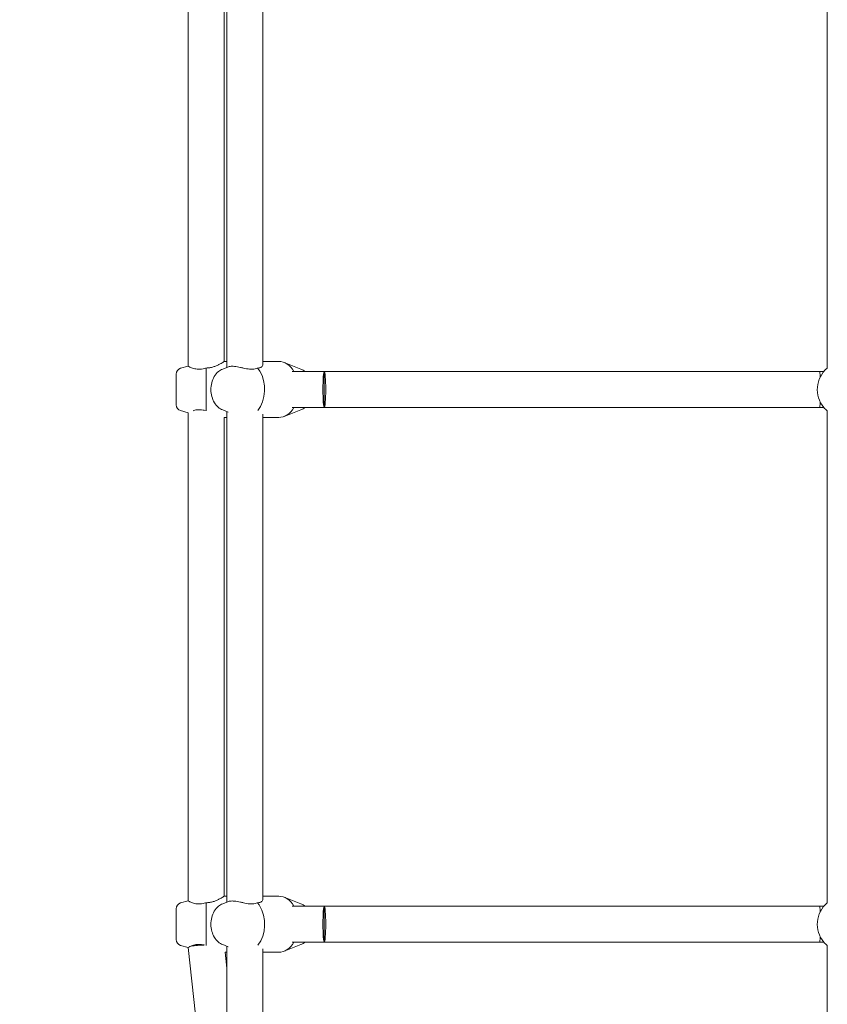
# Model space of a CAD drawing. Units: inches. Extents: x -6603 to 13980, y -9985 to 1244.
# Drawn here: x 1003 to 1406, y -5528 to -5036 of the extents above; entities that cross this region are included whole.
import ezdxf

# ---------------------------------------------------------------- set-up
doc = ezdxf.new("R2010")
doc.units = ezdxf.units.IN
doc.header["$MEASUREMENT"] = 0
doc.layers.add('Logos & Title', color=7, linetype='Continuous')

# ---------------------------------------------------------------- blocks, each defined once
blk = doc.blocks.new('block 2235')
at = {"layer": 'Logos & Title', "color": 7, "lineweight": 20, "true_color": 0xffffff}
blk.add_open_spline([(1121.86, -5231.6), (1125.97, -5226.5), (1126.38, -5217.66), (1122.77, -5211.85), (1122.44, -5211.31), (1122.08, -5210.81), (1121.69, -5210.35)], degree=3, knots=[0, 0, 0, 0, 1, 1, 1, 2, 2, 2, 2], dxfattribs=at)
blk = doc.blocks.new('block 2236')
at = {"layer": 'Logos & Title', "color": 7, "lineweight": 20, "true_color": 0xffffff}
blk.add_open_spline([(1124.33, -5208.54), (1124.33, -5208.81), (1124.28, -5209.02), (1124.17, -5209.22), (1124.06, -5209.43), (1123.89, -5209.63), (1123.67, -5209.8), (1123.44, -5209.97), (1123.16, -5210.11), (1122.83, -5210.21), (1122.49, -5210.3), (1122.11, -5210.35), (1121.69, -5210.35)], degree=3, knots=[0, 0, 0, 0, 1, 1, 1, 2, 2, 2, 3, 3, 3, 4, 4, 4, 4], dxfattribs=at)
blk = doc.blocks.new('block 2237')
at = {"layer": 'Logos & Title', "color": 7, "lineweight": 20, "true_color": 0xffffff}
blk.add_open_spline([(1121.69, -5210.35), (1121.62, -5210.39), (1121.54, -5210.43), (1121.46, -5210.46), (1121.16, -5210.59), (1120.84, -5210.7), (1120.51, -5210.78), (1120.11, -5210.88), (1119.67, -5210.94), (1119.2, -5210.97), (1118.73, -5210.99), (1118.23, -5210.98), (1117.72, -5210.93), (1117.21, -5210.88), (1116.69, -5210.81), (1116.17, -5210.71), (1115.66, -5210.62), (1115.15, -5210.51), (1114.66, -5210.41), (1114.16, -5210.3), (1113.64, -5210.18), (1113.12, -5210.06), (1112.61, -5209.95), (1112.09, -5209.85), (1111.6, -5209.76), (1111.1, -5209.67), (1110.63, -5209.6), (1110.18, -5209.55), (1109.74, -5209.5), (1109.33, -5209.48), (1108.97, -5209.48), (1108.6, -5209.48), (1108.26, -5209.5), (1107.95, -5209.55), (1107.64, -5209.6), (1107.37, -5209.67), (1107.15, -5209.75)], degree=3, knots=[0, 0, 0, 0, 1, 1, 1, 2, 2, 2, 3, 3, 3, 4, 4, 4, 5, 5, 5, 6, 6, 6, 7, 7, 7, 8, 8, 8, 9, 9, 9, 10, 10, 10, 11, 11, 11, 12, 12, 12, 12], dxfattribs=at)
blk = doc.blocks.new('block 2238')
at = {"layer": 'Logos & Title', "color": 7, "lineweight": 20, "true_color": 0xffffff}
blk.add_open_spline([(1132.3, -5235.08), (1135.23, -5235.08), (1138, -5233.25), (1139.88, -5230.08)], degree=3, dxfattribs=at)
blk = doc.blocks.new('block 2239')
at = {"layer": 'Logos & Title', "color": 7, "lineweight": 20, "true_color": 0xffffff}
blk.add_open_spline([(1139.88, -5212.08), (1138, -5208.91), (1135.23, -5207.08), (1132.3, -5207.08)], degree=3, dxfattribs=at)
blk = doc.blocks.new('block 2240')
at = {"layer": 'Logos & Title', "color": 7, "lineweight": 20, "true_color": 0xffffff}
blk.add_open_spline([(1121.92, -5498.82), (1126, -5493.67), (1126.36, -5484.82), (1122.72, -5479.05), (1122.4, -5478.55), (1122.06, -5478.08), (1121.69, -5477.65)], degree=3, knots=[0, 0, 0, 0, 1, 1, 1, 2, 2, 2, 2], dxfattribs=at)
blk = doc.blocks.new('block 2241')
at = {"layer": 'Logos & Title', "color": 7, "lineweight": 20, "true_color": 0xffffff}
blk.add_open_spline([(1124.33, -5475.8), (1124.33, -5476.1), (1124.28, -5476.31), (1124.17, -5476.52), (1124.06, -5476.72), (1123.89, -5476.92), (1123.67, -5477.09), (1123.44, -5477.26), (1123.16, -5477.4), (1122.83, -5477.5), (1122.49, -5477.6), (1122.11, -5477.65), (1121.69, -5477.65)], degree=3, knots=[0, 0, 0, 0, 1, 1, 1, 2, 2, 2, 3, 3, 3, 4, 4, 4, 4], dxfattribs=at)
blk = doc.blocks.new('block 2242')
at = {"layer": 'Logos & Title', "color": 7, "lineweight": 20, "true_color": 0xffffff}
blk.add_open_spline([(1121.69, -5477.65), (1121.62, -5477.68), (1121.54, -5477.72), (1121.46, -5477.75), (1121.16, -5477.89), (1120.84, -5477.99), (1120.51, -5478.07), (1120.11, -5478.17), (1119.67, -5478.24), (1119.2, -5478.26), (1118.73, -5478.28), (1118.23, -5478.27), (1117.72, -5478.22), (1117.21, -5478.18), (1116.69, -5478.1), (1116.17, -5478.01), (1115.66, -5477.91), (1115.15, -5477.81), (1114.66, -5477.7), (1114.16, -5477.59), (1113.64, -5477.47), (1113.12, -5477.36), (1112.61, -5477.24), (1112.09, -5477.14), (1111.6, -5477.05), (1111.1, -5476.96), (1110.63, -5476.89), (1110.18, -5476.84), (1109.74, -5476.79), (1109.33, -5476.77), (1108.97, -5476.77), (1108.6, -5476.77), (1108.26, -5476.79), (1107.95, -5476.84), (1107.64, -5476.89), (1107.37, -5476.96), (1107.15, -5477.05)], degree=3, knots=[0, 0, 0, 0, 1, 1, 1, 2, 2, 2, 3, 3, 3, 4, 4, 4, 5, 5, 5, 6, 6, 6, 7, 7, 7, 8, 8, 8, 9, 9, 9, 10, 10, 10, 11, 11, 11, 12, 12, 12, 12], dxfattribs=at)
blk = doc.blocks.new('block 2243')
at = {"layer": 'Logos & Title', "color": 7, "lineweight": 20, "true_color": 0xffffff}
blk.add_open_spline([(1132.3, -5502.37), (1135.23, -5502.37), (1138, -5500.54), (1139.88, -5497.37)], degree=3, dxfattribs=at)
blk = doc.blocks.new('block 2244')
at = {"layer": 'Logos & Title', "color": 7, "lineweight": 20, "true_color": 0xffffff}
blk.add_open_spline([(1139.88, -5479.37), (1138, -5476.2), (1135.23, -5474.37), (1132.3, -5474.37)], degree=3, dxfattribs=at)
blk = doc.blocks.new('block 2284')
at = {"layer": 'Logos & Title', "color": 7, "lineweight": 20, "true_color": 0xffffff}
blk.add_lwpolyline([(1155.05, -5221.08), (1155.05, -5230.08)], dxfattribs=at)
blk = doc.blocks.new('block 2285')
at = {"layer": 'Logos & Title', "color": 7, "lineweight": 20, "true_color": 0xffffff}
blk.add_lwpolyline([(1155.05, -5212.08), (1155.05, -5221.08)], dxfattribs=at)
blk = doc.blocks.new('block 2286')
at = {"layer": 'Logos & Title', "color": 7, "lineweight": 20, "true_color": 0xffffff}
blk.add_lwpolyline([(1155.05, -5488.37), (1155.05, -5497.37)], dxfattribs=at)
blk = doc.blocks.new('block 2287')
at = {"layer": 'Logos & Title', "color": 7, "lineweight": 20, "true_color": 0xffffff}
blk.add_lwpolyline([(1155.05, -5479.37), (1155.05, -5488.37)], dxfattribs=at)
blk = doc.blocks.new('block 2325')
at = {"layer": 'Logos & Title', "color": 7, "lineweight": 20, "true_color": 0xffffff}
blk.add_open_spline([(1406.33, -5210.35), (1400.41, -5215.32), (1399.64, -5224.15), (1404.61, -5230.08), (1405.13, -5230.7), (1405.71, -5231.28), (1406.33, -5231.8)], degree=3, knots=[0, 0, 0, 0, 1, 1, 1, 2, 2, 2, 2], dxfattribs=at)
blk = doc.blocks.new('block 2327')
at = {"layer": 'Logos & Title', "color": 7, "lineweight": 20, "true_color": 0xffffff}
blk.add_lwpolyline([(1406.33, -5210.35), (1406.33, -5210.35)], dxfattribs=at)
blk = doc.blocks.new('block 2330')
at = {"layer": 'Logos & Title', "color": 7, "lineweight": 20, "true_color": 0xffffff}
blk.add_open_spline([(1406.33, -5477.65), (1400.41, -5482.62), (1399.64, -5491.45), (1404.61, -5497.37), (1405.13, -5497.99), (1405.71, -5498.57), (1406.33, -5499.09)], degree=3, knots=[0, 0, 0, 0, 1, 1, 1, 2, 2, 2, 2], dxfattribs=at)
blk = doc.blocks.new('block 2332')
at = {"layer": 'Logos & Title', "color": 7, "lineweight": 20, "true_color": 0xffffff}
blk.add_lwpolyline([(1406.33, -5477.65), (1406.33, -5477.65)], dxfattribs=at)
blk = doc.blocks.new('block 2400')
at = {"layer": 'Logos & Title', "color": 7, "lineweight": 20, "true_color": 0xffffff}
blk.add_lwpolyline([(1402.53, -5212.08), (1402.53, -5212.08)], dxfattribs=at)
blk = doc.blocks.new('block 2401')
at = {"layer": 'Logos & Title', "color": 7, "lineweight": 20, "true_color": 0xffffff}
blk.add_open_spline([(1402.78, -5214.87), (1402.72, -5213.08), (1402.63, -5212.08), (1402.53, -5212.08)], degree=3, dxfattribs=at)
blk = doc.blocks.new('block 2402')
at = {"layer": 'Logos & Title', "color": 7, "lineweight": 20, "true_color": 0xffffff}
blk.add_open_spline([(1402.53, -5230.08), (1402.63, -5230.08), (1402.72, -5229.07), (1402.78, -5227.29)], degree=3, dxfattribs=at)
blk = doc.blocks.new('block 2403')
at = {"layer": 'Logos & Title', "color": 7, "lineweight": 20, "true_color": 0xffffff}
blk.add_open_spline([(1155.05, -5230.08), (1155.44, -5230.08), (1155.75, -5226.05), (1155.75, -5221.08), (1155.75, -5216.11), (1155.44, -5212.08), (1155.05, -5212.08), (1154.66, -5212.08), (1154.35, -5216.11), (1154.35, -5221.08), (1154.35, -5226.05), (1154.66, -5230.08), (1155.05, -5230.08), (1155.05, -5230.08), (1155.05, -5230.08), (1155.05, -5230.08)], degree=3, knots=[0, 0, 0, 0, 1, 1, 1, 2, 2, 2, 3, 3, 3, 4, 4, 4, 5, 5, 5, 5], dxfattribs=at)
blk = doc.blocks.new('block 2408')
at = {"layer": 'Logos & Title', "color": 7, "lineweight": 20, "true_color": 0xffffff}
blk.add_lwpolyline([(1402.53, -5479.37), (1402.53, -5479.37)], dxfattribs=at)
blk = doc.blocks.new('block 2409')
at = {"layer": 'Logos & Title', "color": 7, "lineweight": 20, "true_color": 0xffffff}
blk.add_open_spline([(1402.78, -5482.16), (1402.72, -5480.38), (1402.63, -5479.37), (1402.53, -5479.37)], degree=3, dxfattribs=at)
blk = doc.blocks.new('block 2410')
at = {"layer": 'Logos & Title', "color": 7, "lineweight": 20, "true_color": 0xffffff}
blk.add_open_spline([(1402.53, -5497.37), (1402.63, -5497.37), (1402.72, -5496.36), (1402.78, -5494.58)], degree=3, dxfattribs=at)
blk = doc.blocks.new('block 2411')
at = {"layer": 'Logos & Title', "color": 7, "lineweight": 20, "true_color": 0xffffff}
blk.add_open_spline([(1155.05, -5497.37), (1155.44, -5497.37), (1155.75, -5493.34), (1155.75, -5488.37), (1155.75, -5483.4), (1155.44, -5479.37), (1155.05, -5479.37), (1154.66, -5479.37), (1154.35, -5483.4), (1154.35, -5488.37), (1154.35, -5493.34), (1154.66, -5497.37), (1155.05, -5497.37), (1155.05, -5497.37), (1155.05, -5497.37), (1155.05, -5497.37)], degree=3, knots=[0, 0, 0, 0, 1, 1, 1, 2, 2, 2, 3, 3, 3, 4, 4, 4, 5, 5, 5, 5], dxfattribs=at)
blk = doc.blocks.new('block 2512')
at = {"layer": 'Logos & Title', "color": 7, "lineweight": 20, "true_color": 0xffffff}
blk.add_lwpolyline([(1081.05, -5488.37), (1081.05, -5480.68)], dxfattribs=at)
blk = doc.blocks.new('block 2513')
at = {"layer": 'Logos & Title', "color": 7, "lineweight": 20, "true_color": 0xffffff}
blk.add_lwpolyline([(1081.05, -5496.07), (1081.05, -5488.37)], dxfattribs=at)
blk = doc.blocks.new('block 2514')
at = {"layer": 'Logos & Title', "color": 7, "lineweight": 20, "true_color": 0xffffff}
blk.add_lwpolyline([(1096.05, -5499.07), (1096.05, -5477.65)], dxfattribs=at)
blk = doc.blocks.new('block 2515')
at = {"layer": 'Logos & Title', "color": 7, "lineweight": 20, "true_color": 0xffffff}
blk.add_open_spline([(1087.05, -5499.97), (1087.28, -5499.85), (1087.43, -5499.78), (1087.62, -5499.69), (1087.81, -5499.6), (1088.05, -5499.5), (1088.32, -5499.38), (1088.59, -5499.27), (1088.9, -5499.15), (1089.23, -5499.04), (1089.55, -5498.94), (1089.91, -5498.83), (1090.31, -5498.74), (1090.71, -5498.64), (1091.14, -5498.56), (1091.6, -5498.52), (1092.06, -5498.47), (1092.55, -5498.46), (1093.04, -5498.48), (1093.53, -5498.51), (1094.02, -5498.57), (1094.51, -5498.67), (1094.69, -5498.7), (1094.87, -5498.75), (1095.06, -5498.79)], degree=3, knots=[0, 0, 0, 0, 1, 1, 1, 2, 2, 2, 3, 3, 3, 4, 4, 4, 5, 5, 5, 6, 6, 6, 7, 7, 7, 8, 8, 8, 8], dxfattribs=at)
blk = doc.blocks.new('block 2516')
at = {"layer": 'Logos & Title', "color": 7, "lineweight": 20, "true_color": 0xffffff}
blk.add_open_spline([(1105.05, -5474.37), (1104.76, -5474.56), (1104.58, -5474.67), (1104.34, -5474.81), (1104.11, -5474.96), (1103.82, -5475.13), (1103.5, -5475.31), (1103.17, -5475.5), (1102.8, -5475.7), (1102.41, -5475.9), (1102.02, -5476.1), (1101.58, -5476.31), (1101.1, -5476.52), (1100.62, -5476.72), (1100.09, -5476.92), (1099.54, -5477.09), (1098.99, -5477.26), (1098.42, -5477.4), (1097.83, -5477.5), (1097.24, -5477.6), (1096.64, -5477.65), (1096.05, -5477.65)], degree=3, knots=[0, 0, 0, 0, 1, 1, 1, 2, 2, 2, 3, 3, 3, 4, 4, 4, 5, 5, 5, 6, 6, 6, 7, 7, 7, 7], dxfattribs=at)
blk = doc.blocks.new('block 2517')
at = {"layer": 'Logos & Title', "color": 7, "lineweight": 20, "true_color": 0xffffff}
blk.add_open_spline([(1096.05, -5477.65), (1095.94, -5477.68), (1095.83, -5477.72), (1095.73, -5477.75), (1095.31, -5477.89), (1094.9, -5477.99), (1094.51, -5478.07), (1094.02, -5478.17), (1093.53, -5478.24), (1093.04, -5478.26), (1092.55, -5478.28), (1092.06, -5478.27), (1091.6, -5478.22), (1091.14, -5478.18), (1090.71, -5478.1), (1090.31, -5478.01), (1089.91, -5477.91), (1089.55, -5477.81), (1089.23, -5477.7), (1088.9, -5477.59), (1088.59, -5477.47), (1088.32, -5477.36), (1088.05, -5477.24), (1087.81, -5477.14), (1087.62, -5477.05), (1087.43, -5476.96), (1087.28, -5476.89), (1087.19, -5476.84)], degree=3, knots=[0, 0, 0, 0, 1, 1, 1, 2, 2, 2, 3, 3, 3, 4, 4, 4, 5, 5, 5, 6, 6, 6, 7, 7, 7, 8, 8, 8, 9, 9, 9, 9], dxfattribs=at)
blk = doc.blocks.new('block 2518')
at = {"layer": 'Logos & Title', "color": 7, "lineweight": 20, "true_color": 0xffffff}
blk.add_lwpolyline([(1081.05, -5221.08), (1081.05, -5213.38)], dxfattribs=at)
blk = doc.blocks.new('block 2519')
at = {"layer": 'Logos & Title', "color": 7, "lineweight": 20, "true_color": 0xffffff}
blk.add_lwpolyline([(1081.05, -5228.77), (1081.05, -5221.08)], dxfattribs=at)
blk = doc.blocks.new('block 2520')
at = {"layer": 'Logos & Title', "color": 7, "lineweight": 20, "true_color": 0xffffff}
blk.add_lwpolyline([(1096.05, -5231.8), (1096.05, -5210.35)], dxfattribs=at)
blk = doc.blocks.new('block 2521')
at = {"layer": 'Logos & Title', "color": 7, "lineweight": 20, "true_color": 0xffffff}
blk.add_open_spline([(1089.45, -5231.68), (1089.71, -5231.6), (1090, -5231.51), (1090.31, -5231.44), (1090.71, -5231.35), (1091.14, -5231.27), (1091.6, -5231.23), (1092.06, -5231.18), (1092.55, -5231.16), (1093.04, -5231.19), (1093.53, -5231.21), (1094.02, -5231.28), (1094.51, -5231.37), (1094.83, -5231.44), (1095.16, -5231.52), (1095.49, -5231.62)], degree=3, knots=[0, 0, 0, 0, 1, 1, 1, 2, 2, 2, 3, 3, 3, 4, 4, 4, 5, 5, 5, 5], dxfattribs=at)
blk = doc.blocks.new('block 2522')
at = {"layer": 'Logos & Title', "color": 7, "lineweight": 20, "true_color": 0xffffff}
blk.add_open_spline([(1105.05, -5207.08), (1104.76, -5207.27), (1104.58, -5207.38), (1104.34, -5207.52), (1104.11, -5207.66), (1103.82, -5207.83), (1103.5, -5208.02), (1103.17, -5208.21), (1102.8, -5208.41), (1102.41, -5208.61), (1102.02, -5208.81), (1101.58, -5209.02), (1101.1, -5209.22), (1100.62, -5209.43), (1100.09, -5209.63), (1099.54, -5209.8), (1098.99, -5209.97), (1098.42, -5210.11), (1097.83, -5210.21), (1097.24, -5210.3), (1096.64, -5210.35), (1096.05, -5210.35)], degree=3, knots=[0, 0, 0, 0, 1, 1, 1, 2, 2, 2, 3, 3, 3, 4, 4, 4, 5, 5, 5, 6, 6, 6, 7, 7, 7, 7], dxfattribs=at)
blk = doc.blocks.new('block 2523')
at = {"layer": 'Logos & Title', "color": 7, "lineweight": 20, "true_color": 0xffffff}
blk.add_open_spline([(1096.05, -5210.35), (1095.94, -5210.39), (1095.83, -5210.43), (1095.73, -5210.46), (1095.31, -5210.59), (1094.9, -5210.7), (1094.51, -5210.78), (1094.02, -5210.88), (1093.53, -5210.94), (1093.04, -5210.97), (1092.55, -5210.99), (1092.06, -5210.98), (1091.6, -5210.93), (1091.14, -5210.88), (1090.71, -5210.81), (1090.31, -5210.71), (1089.91, -5210.62), (1089.55, -5210.51), (1089.23, -5210.41), (1088.9, -5210.3), (1088.59, -5210.18), (1088.32, -5210.06), (1088.05, -5209.95), (1087.81, -5209.85), (1087.62, -5209.76), (1087.43, -5209.67), (1087.28, -5209.6), (1087.19, -5209.55)], degree=3, knots=[0, 0, 0, 0, 1, 1, 1, 2, 2, 2, 3, 3, 3, 4, 4, 4, 5, 5, 5, 6, 6, 6, 7, 7, 7, 8, 8, 8, 9, 9, 9, 9], dxfattribs=at)
blk = doc.blocks.new('block 2539')
at = {"layer": 'Logos & Title', "color": 7, "lineweight": 20, "true_color": 0xffffff}
blk.add_open_spline([(1095.06, -5498.79), (1093.49, -5498.89), (1092, -5498.99), (1090.73, -5499.09)], degree=3, dxfattribs=at)
blk = doc.blocks.new('block 2540')
at = {"layer": 'Logos & Title', "color": 7, "lineweight": 20, "true_color": 0xffffff}
blk.add_open_spline([(1090.73, -5499.09), (1089.85, -5499.17), (1089.1, -5499.24), (1088.51, -5499.31)], degree=3, dxfattribs=at)
blk = doc.blocks.new('block 2785')
at = {"layer": 'Logos & Title', "color": 7, "lineweight": 20, "true_color": 0xffffff}
blk.add_lwpolyline([(1106.33, -4964.69), (1106.33, -5210.07)], dxfattribs=at)
blk = doc.blocks.new('block 2786')
at = {"layer": 'Logos & Title', "color": 7, "lineweight": 20, "true_color": 0xffffff}
blk.add_lwpolyline([(1106.33, -5232.08), (1106.33, -5477.37)], dxfattribs=at)
blk = doc.blocks.new('block 2787')
at = {"layer": 'Logos & Title', "color": 7, "lineweight": 20, "true_color": 0xffffff}
blk.add_lwpolyline([(1106.33, -5499.38), (1106.33, -5744.52)], dxfattribs=at)
blk = doc.blocks.new('block 2790')
at = {"layer": 'Logos & Title', "color": 7, "lineweight": 20, "true_color": 0xffffff}
blk.add_lwpolyline([(1124.33, -5742.81), (1124.33, -5500.64)], dxfattribs=at)
blk = doc.blocks.new('block 2791')
at = {"layer": 'Logos & Title', "color": 7, "lineweight": 20, "true_color": 0xffffff}
blk.add_lwpolyline([(1124.33, -5475.71), (1124.33, -5233.4)], dxfattribs=at)
blk = doc.blocks.new('block 2792')
at = {"layer": 'Logos & Title', "color": 7, "lineweight": 20, "true_color": 0xffffff}
blk.add_lwpolyline([(1124.33, -5208.47), (1124.33, -4966.07)], dxfattribs=at)
blk = doc.blocks.new('block 2807')
at = {"layer": 'Logos & Title', "color": 7, "lineweight": 20, "true_color": 0xffffff}
blk.add_lwpolyline([(1406.33, -4964.34), (1406.33, -5210.35)], dxfattribs=at)
blk = doc.blocks.new('block 2808')
at = {"layer": 'Logos & Title', "color": 7, "lineweight": 20, "true_color": 0xffffff}
blk.add_lwpolyline([(1406.33, -5231.69), (1406.33, -5477.65)], dxfattribs=at)
blk = doc.blocks.new('block 2809')
at = {"layer": 'Logos & Title', "color": 7, "lineweight": 20, "true_color": 0xffffff}
blk.add_lwpolyline([(1406.33, -5498.93), (1406.33, -5744.8)], dxfattribs=at)
blk = doc.blocks.new('block 2997')
at = {"layer": 'Logos & Title', "color": 7, "lineweight": 20, "true_color": 0xffffff}
blk.add_open_spline([(1143.33, -5210.87), (1144.08, -5211.16), (1144.77, -5211.58), (1145.39, -5212.08)], degree=3, dxfattribs=at)
blk = doc.blocks.new('block 2998')
at = {"layer": 'Logos & Title', "color": 7, "lineweight": 20, "true_color": 0xffffff}
blk.add_open_spline([(1145.39, -5230.08), (1144.77, -5230.58), (1144.08, -5230.99), (1143.33, -5231.29)], degree=3, dxfattribs=at)
blk = doc.blocks.new('block 2999')
at = {"layer": 'Logos & Title', "color": 7, "lineweight": 20, "true_color": 0xffffff}
blk.add_lwpolyline([(1104.3, -5231.29), (1107.05, -5232.36)], dxfattribs=at)
blk = doc.blocks.new('block 3000')
at = {"layer": 'Logos & Title', "color": 7, "lineweight": 20, "true_color": 0xffffff}
blk.add_lwpolyline([(1104.3, -5210.87), (1107.15, -5209.75)], dxfattribs=at)
blk = doc.blocks.new('block 3001')
at = {"layer": 'Logos & Title', "color": 7, "lineweight": 20, "true_color": 0xffffff}
blk.add_open_spline([(1104.3, -5231.29), (1103.48, -5230.97), (1102.73, -5230.5), (1102.07, -5229.93), (1101.32, -5229.29), (1100.69, -5228.53), (1100.17, -5227.68), (1099.6, -5226.75), (1099.17, -5225.73), (1098.88, -5224.65), (1098.57, -5223.55), (1098.42, -5222.39), (1098.4, -5221.22), (1098.39, -5220.06), (1098.53, -5218.89), (1098.81, -5217.77), (1099.09, -5216.66), (1099.51, -5215.59), (1100.09, -5214.61), (1100.65, -5213.67), (1101.35, -5212.82), (1102.18, -5212.12), (1102.82, -5211.6), (1103.53, -5211.17), (1104.3, -5210.87)], degree=3, knots=[0, 0, 0, 0, 1, 1, 1, 2, 2, 2, 3, 3, 3, 4, 4, 4, 5, 5, 5, 6, 6, 6, 7, 7, 7, 8, 8, 8, 8], dxfattribs=at)
blk = doc.blocks.new('block 3002')
at = {"layer": 'Logos & Title', "color": 7, "lineweight": 20, "true_color": 0xffffff}
blk.add_lwpolyline([(1132.3, -5207.08), (1124.33, -5207.08)], dxfattribs=at)
blk = doc.blocks.new('block 3003')
at = {"layer": 'Logos & Title', "color": 7, "lineweight": 20, "true_color": 0xffffff}
blk.add_lwpolyline([(1132.3, -5235.08), (1124.33, -5235.08)], dxfattribs=at)
blk = doc.blocks.new('block 3004')
at = {"layer": 'Logos & Title', "color": 7, "lineweight": 20, "true_color": 0xffffff}
blk.add_lwpolyline([(1143.33, -5210.87), (1134.94, -5207.58)], dxfattribs=at)
blk = doc.blocks.new('block 3005')
at = {"layer": 'Logos & Title', "color": 7, "lineweight": 20, "true_color": 0xffffff}
blk.add_lwpolyline([(1143.33, -5231.29), (1134.94, -5234.57)], dxfattribs=at)
blk = doc.blocks.new('block 3006')
at = {"layer": 'Logos & Title', "color": 7, "lineweight": 20, "true_color": 0xffffff}
blk.add_open_spline([(1143.33, -5478.16), (1144.08, -5478.45), (1144.77, -5478.87), (1145.39, -5479.37)], degree=3, dxfattribs=at)
blk = doc.blocks.new('block 3007')
at = {"layer": 'Logos & Title', "color": 7, "lineweight": 20, "true_color": 0xffffff}
blk.add_open_spline([(1145.39, -5497.37), (1144.77, -5497.87), (1144.08, -5498.29), (1143.33, -5498.58)], degree=3, dxfattribs=at)
blk = doc.blocks.new('block 3008')
at = {"layer": 'Logos & Title', "color": 7, "lineweight": 20, "true_color": 0xffffff}
blk.add_lwpolyline([(1104.3, -5498.58), (1107.01, -5499.64)], dxfattribs=at)
blk = doc.blocks.new('block 3009')
at = {"layer": 'Logos & Title', "color": 7, "lineweight": 20, "true_color": 0xffffff}
blk.add_lwpolyline([(1104.3, -5478.16), (1107.15, -5477.05)], dxfattribs=at)
blk = doc.blocks.new('block 3010')
at = {"layer": 'Logos & Title', "color": 7, "lineweight": 20, "true_color": 0xffffff}
blk.add_open_spline([(1104.3, -5498.58), (1103.48, -5498.26), (1102.73, -5497.79), (1102.07, -5497.23), (1101.32, -5496.59), (1100.69, -5495.82), (1100.17, -5494.98), (1099.6, -5494.05), (1099.17, -5493.02), (1098.88, -5491.95), (1098.57, -5490.84), (1098.42, -5489.68), (1098.4, -5488.52), (1098.39, -5487.35), (1098.53, -5486.19), (1098.81, -5485.07), (1099.09, -5483.95), (1099.51, -5482.88), (1100.09, -5481.91), (1100.65, -5480.96), (1101.35, -5480.11), (1102.18, -5479.42), (1102.82, -5478.9), (1103.53, -5478.46), (1104.3, -5478.16)], degree=3, knots=[0, 0, 0, 0, 1, 1, 1, 2, 2, 2, 3, 3, 3, 4, 4, 4, 5, 5, 5, 6, 6, 6, 7, 7, 7, 8, 8, 8, 8], dxfattribs=at)
blk = doc.blocks.new('block 3011')
at = {"layer": 'Logos & Title', "color": 7, "lineweight": 20, "true_color": 0xffffff}
blk.add_lwpolyline([(1132.3, -5474.37), (1124.33, -5474.37)], dxfattribs=at)
blk = doc.blocks.new('block 3012')
at = {"layer": 'Logos & Title', "color": 7, "lineweight": 20, "true_color": 0xffffff}
blk.add_lwpolyline([(1132.3, -5502.37), (1124.33, -5502.37)], dxfattribs=at)
blk = doc.blocks.new('block 3013')
at = {"layer": 'Logos & Title', "color": 7, "lineweight": 20, "true_color": 0xffffff}
blk.add_lwpolyline([(1143.33, -5478.16), (1134.94, -5474.88)], dxfattribs=at)
blk = doc.blocks.new('block 3014')
at = {"layer": 'Logos & Title', "color": 7, "lineweight": 20, "true_color": 0xffffff}
blk.add_lwpolyline([(1143.33, -5498.58), (1134.94, -5501.86)], dxfattribs=at)
blk = doc.blocks.new('block 3058')
at = {"layer": 'Logos & Title', "color": 7, "lineweight": 20, "true_color": 0xffffff}
blk.add_lwpolyline([(1139.07, -5212.08), (1155.05, -5212.08)], dxfattribs=at)
blk = doc.blocks.new('block 3059')
at = {"layer": 'Logos & Title', "color": 7, "lineweight": 20, "true_color": 0xffffff}
blk.add_lwpolyline([(1155.05, -5230.08), (1139.07, -5230.08)], dxfattribs=at)
blk = doc.blocks.new('block 3060')
at = {"layer": 'Logos & Title', "color": 7, "lineweight": 20, "true_color": 0xffffff}
blk.add_lwpolyline([(1139.07, -5479.37), (1155.05, -5479.37)], dxfattribs=at)
blk = doc.blocks.new('block 3061')
at = {"layer": 'Logos & Title', "color": 7, "lineweight": 20, "true_color": 0xffffff}
blk.add_lwpolyline([(1155.05, -5497.37), (1139.07, -5497.37)], dxfattribs=at)
blk = doc.blocks.new('block 3123')
at = {"layer": 'Logos & Title', "color": 7, "lineweight": 20, "true_color": 0xffffff}
blk.add_lwpolyline([(1404.61, -5212.08), (1402.53, -5212.08)], dxfattribs=at)
blk = doc.blocks.new('block 3125')
at = {"layer": 'Logos & Title', "color": 7, "lineweight": 20, "true_color": 0xffffff}
blk.add_lwpolyline([(1404.6, -5230.08), (1402.53, -5230.08)], dxfattribs=at)
blk = doc.blocks.new('block 3126')
at = {"layer": 'Logos & Title', "color": 7, "lineweight": 20, "true_color": 0xffffff}
blk.add_lwpolyline([(1402.53, -5212.08), (1155.05, -5212.08)], dxfattribs=at)
blk = doc.blocks.new('block 3127')
at = {"layer": 'Logos & Title', "color": 7, "lineweight": 20, "true_color": 0xffffff}
blk.add_lwpolyline([(1402.53, -5230.08), (1155.05, -5230.08)], dxfattribs=at)
blk = doc.blocks.new('block 3131')
at = {"layer": 'Logos & Title', "color": 7, "lineweight": 20, "true_color": 0xffffff}
blk.add_lwpolyline([(1404.61, -5479.37), (1402.53, -5479.37)], dxfattribs=at)
blk = doc.blocks.new('block 3133')
at = {"layer": 'Logos & Title', "color": 7, "lineweight": 20, "true_color": 0xffffff}
blk.add_lwpolyline([(1404.6, -5497.37), (1402.53, -5497.37)], dxfattribs=at)
blk = doc.blocks.new('block 3134')
at = {"layer": 'Logos & Title', "color": 7, "lineweight": 20, "true_color": 0xffffff}
blk.add_lwpolyline([(1402.53, -5479.37), (1155.05, -5479.37)], dxfattribs=at)
blk = doc.blocks.new('block 3135')
at = {"layer": 'Logos & Title', "color": 7, "lineweight": 20, "true_color": 0xffffff}
blk.add_lwpolyline([(1402.53, -5497.37), (1155.05, -5497.37)], dxfattribs=at)
blk = doc.blocks.new('block 3245')
at = {"layer": 'Logos & Title', "color": 7, "lineweight": 20, "true_color": 0xffffff}
blk.add_lwpolyline([(1083.28, -5498.96), (1087.05, -5499.97)], dxfattribs=at)
blk = doc.blocks.new('block 3246')
at = {"layer": 'Logos & Title', "color": 7, "lineweight": 20, "true_color": 0xffffff}
blk.add_lwpolyline([(1083.28, -5477.78), (1087.05, -5476.77)], dxfattribs=at)
blk = doc.blocks.new('block 3247')
at = {"layer": 'Logos & Title', "color": 7, "lineweight": 20, "true_color": 0xffffff}
blk.add_open_spline([(1083.28, -5477.78), (1081.96, -5478.13), (1081.05, -5479.32), (1081.05, -5480.68)], degree=3, dxfattribs=at)
blk = doc.blocks.new('block 3248')
at = {"layer": 'Logos & Title', "color": 7, "lineweight": 20, "true_color": 0xffffff}
blk.add_open_spline([(1081.05, -5496.07), (1081.05, -5497.43), (1081.96, -5498.61), (1083.28, -5498.96)], degree=3, dxfattribs=at)
blk = doc.blocks.new('block 3249')
at = {"layer": 'Logos & Title', "color": 7, "lineweight": 20, "true_color": 0xffffff}
blk.add_lwpolyline([(1106.33, -5474.37), (1105.05, -5474.37)], dxfattribs=at)
blk = doc.blocks.new('block 3250')
at = {"layer": 'Logos & Title', "color": 7, "lineweight": 20, "true_color": 0xffffff}
blk.add_lwpolyline([(1106.33, -5502.37), (1105.46, -5502.37)], dxfattribs=at)
blk = doc.blocks.new('block 3251')
at = {"layer": 'Logos & Title', "color": 7, "lineweight": 20, "true_color": 0xffffff}
blk.add_lwpolyline([(1083.28, -5231.67), (1087.05, -5232.68)], dxfattribs=at)
blk = doc.blocks.new('block 3252')
at = {"layer": 'Logos & Title', "color": 7, "lineweight": 20, "true_color": 0xffffff}
blk.add_lwpolyline([(1083.28, -5210.48), (1087.05, -5209.48)], dxfattribs=at)
blk = doc.blocks.new('block 3253')
at = {"layer": 'Logos & Title', "color": 7, "lineweight": 20, "true_color": 0xffffff}
blk.add_open_spline([(1083.28, -5210.48), (1081.96, -5210.83), (1081.05, -5212.02), (1081.05, -5213.38)], degree=3, dxfattribs=at)
blk = doc.blocks.new('block 3254')
at = {"layer": 'Logos & Title', "color": 7, "lineweight": 20, "true_color": 0xffffff}
blk.add_open_spline([(1081.05, -5228.77), (1081.05, -5230.13), (1081.96, -5231.32), (1083.28, -5231.67)], degree=3, dxfattribs=at)
blk = doc.blocks.new('block 3255')
at = {"layer": 'Logos & Title', "color": 7, "lineweight": 20, "true_color": 0xffffff}
blk.add_lwpolyline([(1106.33, -5207.08), (1105.05, -5207.08)], dxfattribs=at)
blk = doc.blocks.new('block 3256')
at = {"layer": 'Logos & Title', "color": 7, "lineweight": 20, "true_color": 0xffffff}
blk.add_lwpolyline([(1106.33, -5235.08), (1105.05, -5235.08)], dxfattribs=at)
blk = doc.blocks.new('block 3277')
at = {"layer": 'Logos & Title', "color": 7, "lineweight": 20, "true_color": 0xffffff}
blk.add_lwpolyline([(1105.05, -5207.08), (1105.05, -4967.68)], dxfattribs=at)
blk = doc.blocks.new('block 3278')
at = {"layer": 'Logos & Title', "color": 7, "lineweight": 20, "true_color": 0xffffff}
blk.add_lwpolyline([(1087.05, -5209.48), (1087.05, -4965.28)], dxfattribs=at)
blk = doc.blocks.new('block 3279')
at = {"layer": 'Logos & Title', "color": 7, "lineweight": 20, "true_color": 0xffffff}
blk.add_lwpolyline([(1105.05, -5474.37), (1105.05, -5235.08)], dxfattribs=at)
blk = doc.blocks.new('block 3280')
at = {"layer": 'Logos & Title', "color": 7, "lineweight": 20, "true_color": 0xffffff}
blk.add_lwpolyline([(1087.05, -5476.77), (1087.05, -5232.68)], dxfattribs=at)
blk = doc.blocks.new('block 3282')
at = {"layer": 'Logos & Title', "color": 7, "lineweight": 20, "true_color": 0xffffff}
blk.add_lwpolyline([(1106.33, -5510.42), (1105.46, -5502.37)], dxfattribs=at)
blk = doc.blocks.new('block 3283')
at = {"layer": 'Logos & Title', "color": 7, "lineweight": 20, "true_color": 0xffffff}
blk.add_lwpolyline([(1106.33, -5677.47), (1087.09, -5499.95)], dxfattribs=at)
blk = doc.blocks.new('block 2053')
at = {"layer": 'Logos & Title'}
for name in ['block 3278', 'block 2785', 'block 2792', 'block 2807', 'block 3277', 'block 2522', 'block 3255', 'block 3002', 'block 2239', 'block 3253', 'block 3252', 'block 2523', 'block 2520', 'block 3001', 'block 3000', 'block 2237', 'block 2236', 'block 2235', 'block 3004', 'block 3058', 'block 2997', 'block 2403', 'block 2285', 'block 3126', 'block 2325', 'block 2400', 'block 2401', 'block 3123', 'block 2327', 'block 2518', 'block 2519', 'block 2284', 'block 3254', 'block 3251', 'block 2521', 'block 2999', 'block 2786', 'block 2238', 'block 3005', 'block 3059', 'block 2998', 'block 3127', 'block 2402', 'block 3125', 'block 2808', 'block 3280', 'block 3256', 'block 3279', 'block 2791', 'block 3003', 'block 3247', 'block 3246', 'block 2517', 'block 2516', 'block 2514', 'block 3010', 'block 3009', 'block 3249', 'block 2242', 'block 2241', 'block 2240', 'block 3011', 'block 2244', 'block 3013', 'block 3006', 'block 2330', 'block 2332', 'block 2512', 'block 3060', 'block 2411', 'block 2287', 'block 3134', 'block 2408', 'block 2409', 'block 3131', 'block 2513', 'block 2286', 'block 3248', 'block 2243', 'block 3061', 'block 3007', 'block 3135', 'block 2410', 'block 3133', 'block 3245', 'block 2515', 'block 3283', 'block 2540', 'block 2539', 'block 3008', 'block 3250', 'block 3282', 'block 2787', 'block 2790', 'block 3012', 'block 3014', 'block 2809']:
    blk.add_blockref(name, (0, 0), dxfattribs=at)

msp = doc.modelspace()

# ---------------------------------------------------------------- linework, layer by layer
at = {"layer": 'Logos & Title', "color": 95, "lineweight": 9, "true_color": 0x37b34a}
msp.add_open_spline([(9180.77, -2056.93), (9182.06, -2057.68), (9183.36, -2058.43), (9184.64, -2059.17), (9366.17, -2059.17), (9513.45, -2059.17), (9513.45, -2059.17), (10894.17, -2059.17), (12013.45, -3178.46), (12013.45, -4559.17), (12013.45, -5939.88), (10894.17, -7059.17), (9513.45, -7059.17), (9513.45, -7059.17), (9365.07, -7059.17), (9182.61, -7059.16), (8414.84, -7501.87), (7158.23, -8226.46), (7158.23, -8226.46), (6753.48, -8460.14), (6310.55, -8567.78), (5874.88, -8561.56), (5462.84, -8561.4), (1359.56, -8561.39), (948.67, -8561.39), (513.1, -8567.75), (70.24, -8460.11), (-334.45, -8226.46), (-334.45, -8226.46), (-1587.71, -7501.87), (-2353.42, -7059.16), (-2535.61, -7059.17), (-2683.61, -7059.17), (-2683.61, -7059.17), (-4064.32, -7059.17), (-5183.61, -5939.88), (-5183.61, -4559.17), (-5183.61, -3178.46), (-4064.32, -2059.17), (-2683.61, -2059.17), (-2683.61, -2059.17), (-2536.7, -2059.17), (-2355.46, -2059.17), (-1589.91, -1615.04), (-334.45, -886.65), (-334.45, -886.65), (70.3, -652.97), (513.23, -545.33), (948.87, -551.71), (1360.9, -551.71), (5462.96, -551.71), (5874.88, -551.55), (6310.55, -545.33), (6753.48, -652.97), (7158.23, -886.65), (7158.23, -886.65), (8412.82, -1612.59), (9180.77, -2056.93)], degree=3, knots=[0, 0, 0, 0, 1, 1, 1, 2, 2, 2, 3, 3, 3, 4, 4, 4, 5, 5, 5, 6, 6, 6, 7, 7, 7, 8, 8, 8, 9, 9, 9, 10, 10, 10, 11, 11, 11, 12, 12, 12, 13, 13, 13, 14, 14, 14, 15, 15, 15, 16, 16, 16, 17, 17, 17, 18, 18, 18, 19, 19, 19, 19], dxfattribs=at)
at = {"layer": 'Logos & Title', "color": 240, "lineweight": 9, "true_color": 0xec1c24}
msp.add_open_spline([(8925.24, -3057.69), (8923.24, -3057.68), (8921.24, -3057.66), (8919.24, -3057.65), (8211.37, -2649.32), (6658.23, -1753.4), (6658.23, -1753.4), (6563.21, -1698.54), (6464.7, -1655.26), (6364.31, -1623.12), (5994.08, -1246.3), (5478.59, -1012.44), (4908.48, -1012.44), (4908.48, -1012.44), (1915.38, -1024.53), (1915.38, -1024.53), (1345.28, -1024.53), (829.81, -1258.38), (459.64, -1635.39), (359.15, -1667.32), (260.6, -1710.61), (165.55, -1765.49), (165.55, -1765.49), (-1373.84, -2648.39), (-2083.23, -3055.25), (-2361.73, -3055.25), (-2683.61, -3055.25), (-2683.61, -3055.25), (-3512.03, -3055.25), (-4183.61, -3726.82), (-4183.61, -4555.25), (-4183.61, -5383.67), (-3512.03, -6055.25), (-2683.61, -6055.25), (-2683.61, -6055.25), (-2365.73, -6055.25), (-2088.41, -6055.25), (-1381.38, -6466.86), (165.55, -7367.45), (165.55, -7367.45), (258.74, -7421.25), (355.3, -7463.92), (453.72, -7495.75), (824.3, -7876.31), (1342.24, -8112.67), (1915.38, -8112.67), (1915.38, -8112.67), (4908.48, -8112.67), (4908.48, -8112.67), (5487.79, -8112.67), (6010.7, -7871.19), (6382.05, -7483.41), (6476.29, -7451.9), (6568.81, -7410.53), (6658.23, -7358.91), (6658.23, -7358.91), (8199.96, -6468.49), (8911.39, -6057.61), (9190.28, -6059.26), (9513.45, -6061.17), (9513.45, -6061.17), (10341.88, -6061.17), (11013.45, -5389.6), (11013.45, -4561.17), (11013.45, -3732.74), (10341.88, -3061.17), (9513.45, -3061.17), (9513.45, -3061.17), (9200.88, -3059.32), (8925.24, -3057.69)], degree=3, knots=[0, 0, 0, 0, 1, 1, 1, 2, 2, 2, 3, 3, 3, 4, 4, 4, 5, 5, 5, 6, 6, 6, 7, 7, 7, 8, 8, 8, 9, 9, 9, 10, 10, 10, 11, 11, 11, 12, 12, 12, 13, 13, 13, 14, 14, 14, 15, 15, 15, 16, 16, 16, 17, 17, 17, 18, 18, 18, 19, 19, 19, 20, 20, 20, 21, 21, 21, 22, 22, 22, 23, 23, 23, 23], dxfattribs=at)

# ---------------------------------------------------------------- block references
at = {"layer": 'Logos & Title'}
msp.add_blockref('block 2053', (0, 0), dxfattribs=at)

doc.saveas('drawing.dxf')
